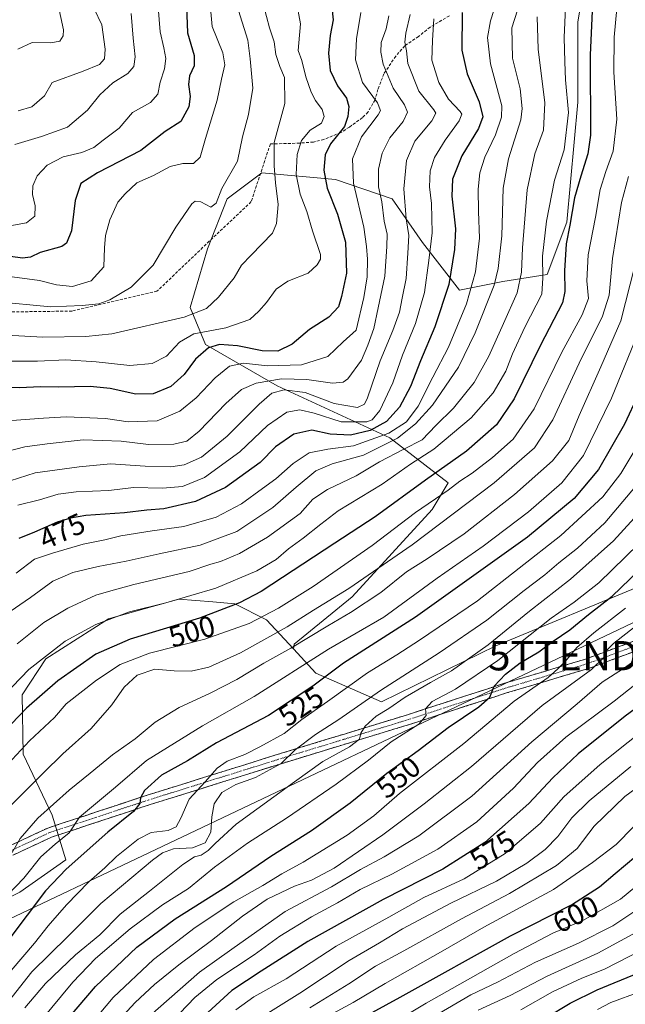
# Model space of a CAD drawing. Units: metres. Extents: x 583121 to 586543, y 4765952 to 4768307.
# Drawn here: x 583872 to 584078, y 4766231 to 4766567 of the extents above; entities that cross this region are included whole.
import ezdxf
from ezdxf.enums import TextEntityAlignment as Align

# ---------------------------------------------------------------- set-up
doc = ezdxf.new("R2010")
doc.units = ezdxf.units.M
doc.header["$MEASUREMENT"] = 0
doc.linetypes.add('TRAZO_Y_PUNTO', pattern=[1, 0.5, -0.25, 0, -0.25])
doc.linetypes.add('TRAZOSX2', pattern=[1.5, 1, -0.5])
doc.layers.get('0').update_dxf_attribs({"lineweight": 5})
for name, color, linetype, lineweight in [('Arbolado forestal CxS', 92, 'Continuous', 0), ('Camino', 19, 'TRAZOSX2', 0), ('Camino Cxs', 19, 'Continuous', 0), ('Camino eje', 19, 'TRAZO_Y_PUNTO', 0), ('Curva de nivel maestra', 36, 'Continuous', 30), ('Curva de nivel normal', 36, 'Continuous', 0), ('Rótulo de curva de nivel directora', 19, 'Continuous', 0), ('Senda', 19, 'TRAZOSX2', 0), ('Tendido', 6, 'Continuous', 0), ('Torre de tendido puntual', 7, 'Continuous', 0)]:
    doc.layers.add(name, color=color, linetype=linetype, lineweight=lineweight)
doc.styles.add('Arial', font='txt', dxfattribs={"height": 0.2})

# ---------------------------------------------------------------- blocks, each defined once
blk = doc.blocks.new('*U151')
at = {"layer": 'Arbolado forestal CxS', "color": 92, "linetype": 'Continuous', "lineweight": 0}
blk.add_polyline3d([(583750.3387, 4766197.8959, 481.5791), (583794.2049, 4766232.2785, 495.8484), (583833.9241, 4766248.8113, 512.1366), (583848.3841, 4766257.3059, 517.0811), (583871.6753, 4766269.1223, 523.6397), (583887.3623, 4766280.1777, 526.3164), (583882.6675, 4766295.3403, 518.5175), (583872.8005, 4766316.1347, 507.989), (583872.4641, 4766336.4505, 500.1332), (583880.5143, 4766348.6489, 498.1975), (583901.8703, 4766362.3383, 497.2671), (583916.9603, 4766366.5785, 497.6043), (583919.4677, 4766367.2833, 497.6363), (583925.8813, 4766369.0857, 497.7315), (583937.5131, 4766368.1161, 500.3987), (583944.9519, 4766367.4961, 502.5761), (583955.8351, 4766361.9611, 509.2524), (583964.9875, 4766352.0831, 519.0914), (583972.6409, 4766343.8229, 526.053), (583995.0217, 4766334.0317, 541.0592), (584034.0637, 4766353.0943, 545.0793), (584085.1317, 4766374.2603, 557.3581)], dxfattribs=at)
blk = doc.blocks.new('*U164')
at = {"layer": 'Curva de nivel normal', "color": 36, "linetype": 'Continuous', "lineweight": 0}
blk.add_polyline3d([(584085.36, 4766350.91, 565), (584077.64, 4766345.42, 565), (584070.29, 4766340.74, 565), (584061.78, 4766333.35, 565), (584046.28, 4766320.43, 565), (584025.82, 4766301.83, 565), (584007.79, 4766288.37, 565), (583995.98, 4766281.16, 565), (583987.88, 4766276.81, 565), (583977.94, 4766270.94, 565), (583962.23, 4766262.48, 565), (583943.94, 4766249.72, 565), (583932.94, 4766241.87, 565), (583916.05, 4766226.91, 565)], dxfattribs=at)
blk = doc.blocks.new('*U168')
at = {"layer": 'Curva de nivel normal', "color": 36, "linetype": 'Continuous', "lineweight": 0}
blk.add_polyline3d([(583913.39, 4766214.46, 570), (583931.32, 4766233.17, 570), (583938.92, 4766239.33, 570), (583951.6, 4766247.76, 570), (583960.38, 4766254.05, 570), (583971.2, 4766260.68, 570), (583979.99, 4766265.44, 570), (583987.76, 4766270.03, 570), (583998.61, 4766275.3, 570), (584014.28, 4766283.76, 570), (584027.61, 4766293.13, 570), (584040.07, 4766304.53, 570), (584048.31, 4766313.31, 570), (584057.9, 4766321.97, 570), (584074.36, 4766334.26, 570), (584092.4, 4766348.47, 570)], dxfattribs=at)
blk = doc.blocks.new('*U176')
at = {"layer": 'Curva de nivel normal', "color": 36, "linetype": 'Continuous', "lineweight": 0}
blk.add_polyline3d([(584082.86, 4766387.98, 545), (584069.24, 4766374.64, 545), (584060.73, 4766367.98, 545), (584052.96, 4766362.52, 545), (584034.75, 4766348.16, 545), (584020.28, 4766338.4, 545), (584012.34, 4766334.15, 545), (584010.08, 4766331.67, 545), (584010.23, 4766329.38, 545), (584007.8, 4766326.45, 545), (583998.36, 4766320.39, 545), (583990.61, 4766314.12, 545), (583979.6, 4766305.98, 545), (583962.6, 4766294.31, 545), (583949.31, 4766285.84, 545), (583938.08, 4766277.68, 545), (583929.21, 4766270.41, 545), (583920.31, 4766264.74, 545), (583909.28, 4766256.63, 545), (583897.51, 4766246.47, 545), (583889.72, 4766238.4, 545), (583878.68, 4766225.08, 545)], dxfattribs=at)
blk = doc.blocks.new('*U184')
at = {"layer": 'Curva de nivel normal', "color": 36, "linetype": 'Continuous', "lineweight": 0}
blk.add_polyline3d([(584041.48, 4766569.98, 485), (584039.51, 4766563.92, 485), (584039.68, 4766553.58, 485), (584042.38, 4766543.14, 485), (584043.06, 4766536.46, 485), (584042.53, 4766532.58, 485), (584038.4, 4766519.26, 485), (584036.57, 4766509.22, 485), (584036.08, 4766492.94, 485), (584034.86, 4766481.79, 485), (584033.46, 4766476.17, 485), (584026.95, 4766459.93, 485), (584021.28, 4766448.24, 485), (584012.47, 4766435.28, 485), (584006.67, 4766428.88, 485), (584000.49, 4766423.95, 485), (583988.93, 4766418.13, 485), (583978.2, 4766415.2, 485), (583972.66, 4766412.79, 485), (583965.91, 4766407.28, 485), (583958.01, 4766400.35, 485), (583945.69, 4766392.18, 485), (583933.14, 4766387.49, 485), (583919.21, 4766384.5, 485), (583907.95, 4766381.99, 485), (583898.38, 4766380.23, 485), (583889.78, 4766378.14, 485), (583882.94, 4766375.15, 485), (583875.26, 4766369.63, 485), (583866.59, 4766363.6, 485)], dxfattribs=at)
blk = doc.blocks.new('*U185')
at = {"layer": 'Curva de nivel normal', "color": 36, "linetype": 'Continuous', "lineweight": 0}
blk.add_polyline3d([(584004.82, 4766568.51, 465), (584003.29, 4766562.16, 465), (584003.04, 4766559.06, 465), (584003.62, 4766556.08, 465), (584004.02, 4766551.74, 465), (584007.72, 4766542.29, 465), (584012.9, 4766535.98, 465), (584013.53, 4766534.81, 465), (584012.25, 4766532.2, 465), (584006.36, 4766525.22, 465), (584003.58, 4766518.69, 465), (584002.61, 4766509.07, 465), (584003.5, 4766498.82, 465), (584004.38, 4766493.12, 465), (584003.97, 4766487.1, 465), (584003.5, 4766478.44, 465), (584002.14, 4766471.74, 465), (584001.16, 4766466.99, 465), (583998.93, 4766460.65, 465), (583994.58, 4766450.32, 465), (583990.21, 4766437.77, 465), (583989.22, 4766435.62, 465), (583986.8, 4766434.39, 465), (583978.9, 4766435.74, 465), (583969.01, 4766439.57, 465), (583961.78, 4766440.44, 465), (583957.59, 4766439.28, 465), (583953.3, 4766435.56, 465), (583942.38, 4766424.61, 465), (583933.63, 4766417.46, 465), (583927.74, 4766414.85, 465), (583923.15, 4766414.21, 465), (583914.47, 4766414.44, 465), (583902.54, 4766415.18, 465), (583891.93, 4766414.14, 465), (583876.92, 4766412.14, 465), (583862.56, 4766407.57, 465)], dxfattribs=at)
blk = doc.blocks.new('*U188')
at = {"layer": 'Curva de nivel normal', "color": 36, "linetype": 'Continuous', "lineweight": 0}
blk.add_polyline3d([(584088.77, 4766327.9, 580), (584069.65, 4766312.64, 580), (584057.25, 4766301.63, 580), (584049.3, 4766292.7, 580), (584037.18, 4766282.25, 580), (584023.24, 4766273.7, 580), (584009.5, 4766267.29, 580), (583997.5, 4766260.56, 580), (583979.6, 4766250.72, 580), (583962.49, 4766239.58, 580), (583951.48, 4766233.46, 580), (583945.3, 4766228.97, 580)], dxfattribs=at)
blk = doc.blocks.new('*U192')
at = {"layer": 'Curva de nivel normal', "color": 36, "linetype": 'Continuous', "lineweight": 0}
blk.add_polyline3d([(584085.39, 4766426.52, 530), (584076.64, 4766411.92, 530), (584070.55, 4766403.98, 530), (584056.26, 4766390.75, 530), (584027.74, 4766368.46, 530), (584007.95, 4766355.09, 530), (584000.28, 4766350.07, 530), (583990.28, 4766343.98, 530), (583976.6, 4766334.1, 530), (583967.89, 4766328.04, 530), (583961.89, 4766323.24, 530), (583953.51, 4766318.73, 530), (583948.47, 4766316.05, 530), (583942.44, 4766313.74, 530), (583938.98, 4766311.42, 530), (583934.85, 4766306.76, 530), (583929.46, 4766300.88, 530), (583926.61, 4766294.3, 530), (583925, 4766291.42, 530), (583922.28, 4766290.15, 530), (583916.46, 4766289.43, 530), (583911.98, 4766287.15, 530), (583904.6, 4766281.25, 530), (583900.67, 4766277.46, 530), (583895.22, 4766272.58, 530), (583887.6, 4766264.79, 530), (583881.32, 4766257.6, 530), (583876.67, 4766251.67, 530), (583868.72, 4766242.39, 530)], dxfattribs=at)
blk = doc.blocks.new('*U195')
at = {"layer": 'Curva de nivel normal', "color": 36, "linetype": 'Continuous', "lineweight": 0}
blk.add_polyline3d([(584086, 4766401.9, 540), (584074.22, 4766388.96, 540), (584059.57, 4766375.89, 540), (584045.57, 4766364.92, 540), (584031.39, 4766353.48, 540), (584018.96, 4766344.6, 540), (584011.74, 4766340.64, 540), (584003.11, 4766335.67, 540), (583997.52, 4766331.78, 540), (583993.25, 4766329.17, 540), (583989.49, 4766325.68, 540), (583988.04, 4766323.3, 540), (583987.5, 4766321.3, 540), (583984.14, 4766318.63, 540), (583975, 4766313.63, 540), (583965.34, 4766306.69, 540), (583945.42, 4766292.29, 540), (583938.31, 4766285.72, 540), (583935.92, 4766283.33, 540), (583933.5, 4766281.75, 540), (583931.27, 4766281.16, 540), (583927.26, 4766278.54, 540), (583915.94, 4766269.49, 540), (583905.94, 4766261.6, 540), (583898.94, 4766254.6, 540), (583890.64, 4766247.79, 540), (583880.4, 4766237.98, 540), (583873.4, 4766229.68, 540)], dxfattribs=at)
blk = doc.blocks.new('*U201')
at = {"layer": 'Curva de nivel normal', "color": 36, "linetype": 'Continuous', "lineweight": 0}
blk.add_polyline3d([(583997.54, 4766568.06, 460), (583996.66, 4766563.6, 460), (583994.92, 4766558.98, 460), (583994.78, 4766555.63, 460), (583995.66, 4766551.51, 460), (583999.04, 4766543.4, 460), (584002.9, 4766537.69, 460), (584003.95, 4766535.21, 460), (584002.44, 4766532, 460), (583997.91, 4766526.38, 460), (583995.22, 4766521.2, 460), (583994.02, 4766515.67, 460), (583994.07, 4766509.74, 460), (583995.12, 4766504.63, 460), (583996, 4766497.98, 460), (583997.02, 4766493.58, 460), (583996.91, 4766489.36, 460), (583996.2, 4766479.27, 460), (583993.88, 4766468.42, 460), (583992.45, 4766461.34, 460), (583990.36, 4766455.65, 460), (583988.23, 4766450.58, 460), (583983.56, 4766444.18, 460), (583981.99, 4766443.08, 460), (583978.27, 4766442.71, 460), (583969.6, 4766443.96, 460), (583960.94, 4766444.22, 460), (583952.27, 4766442.68, 460), (583947.28, 4766440.58, 460), (583941.98, 4766435.76, 460), (583932.87, 4766426.31, 460), (583928.64, 4766422.95, 460), (583924.2, 4766421.96, 460), (583915.6, 4766421.82, 460), (583906.27, 4766422.98, 460), (583893.27, 4766423.37, 460), (583880.94, 4766421.98, 460), (583873.39, 4766421.05, 460), (583860.94, 4766417.88, 460)], dxfattribs=at)
blk = doc.blocks.new('*U202')
at = {"layer": 'Curva de nivel normal', "color": 36, "linetype": 'Continuous', "lineweight": 0}
blk.add_polyline3d([(584097.16, 4766315.76, 590), (584078.06, 4766301.72, 590), (584067.62, 4766291.63, 590), (584061.79, 4766284.01, 590), (584054.75, 4766278.2, 590), (584038.73, 4766268.63, 590), (584022.36, 4766260.04, 590), (584002.64, 4766249.15, 590), (583993, 4766243.91, 590), (583983.94, 4766237.87, 590), (583970.6, 4766229.68, 590)], dxfattribs=at)
blk = doc.blocks.new('*U205')
at = {"layer": 'Curva de nivel normal', "color": 36, "linetype": 'Continuous', "lineweight": 0}
blk.add_polyline3d([(584083.61, 4766462.42, 520), (584073.48, 4766437.62, 520), (584063.98, 4766418.07, 520), (584056.54, 4766408.69, 520), (584045.22, 4766398.86, 520), (584029.7, 4766387.18, 520), (584014.07, 4766376.23, 520), (583995.89, 4766362.94, 520), (583976.94, 4766352, 520), (583951.6, 4766335.89, 520), (583933.94, 4766325.87, 520), (583914.89, 4766314.02, 520), (583904.34, 4766304.92, 520), (583891.99, 4766294.64, 520), (583888.5, 4766289.33, 520), (583883.66, 4766285.54, 520), (583878.87, 4766281.21, 520), (583873.01, 4766273.93, 520), (583867.53, 4766268.24, 520), (583863.49, 4766263.33, 520), (583859.88, 4766257.6, 520), (583852.61, 4766244.63, 520), (583842.52, 4766229.3, 520)], dxfattribs=at)
blk = doc.blocks.new('*U206')
at = {"layer": 'Curva de nivel normal', "color": 36, "linetype": 'Continuous', "lineweight": 0}
blk.add_polyline3d([(584081.46, 4766482.79, 515), (584076.7, 4766464.02, 515), (584069.87, 4766448.34, 515), (584062.5, 4766431.68, 515), (584058.9, 4766423.21, 515), (584053.37, 4766416.27, 515), (584040.38, 4766404.76, 515), (584023.26, 4766391.38, 515), (584010.6, 4766382.86, 515), (584003.57, 4766378.42, 515), (583994.77, 4766371.37, 515), (583984.49, 4766364.46, 515), (583976.69, 4766360.01, 515), (583964.12, 4766352.37, 515), (583954.85, 4766347.24, 515), (583945.63, 4766341.7, 515), (583936.61, 4766337, 515), (583926, 4766332.13, 515), (583917.85, 4766327.08, 515), (583911, 4766321.38, 515), (583903.27, 4766315.93, 515), (583895.7, 4766309.72, 515), (583888.54, 4766303.95, 515), (583877.82, 4766294.3, 515), (583871.76, 4766287.46, 515), (583869.05, 4766282.59, 515)], dxfattribs=at)
blk = doc.blocks.new('*U208')
at = {"layer": 'Curva de nivel normal', "color": 36, "linetype": 'Continuous', "lineweight": 0}
blk.add_polyline3d([(584081.6, 4766359.78, 560), (584074.2, 4766353.98, 560), (584071.55, 4766351.3, 560), (584070.9, 4766349.12, 560), (584066.64, 4766345.03, 560), (584049.81, 4766332.82, 560), (584025.79, 4766311.96, 560), (584009.57, 4766299.25, 560), (583995.48, 4766288.62, 560), (583978.85, 4766277.26, 560), (583971.12, 4766273.16, 560), (583965.36, 4766271.17, 560), (583956.02, 4766266.77, 560), (583947.6, 4766260.91, 560), (583937.02, 4766252.57, 560), (583925.94, 4766244.38, 560), (583917.6, 4766237.62, 560), (583911, 4766231.47, 560), (583904.17, 4766224.1, 560)], dxfattribs=at)
blk = doc.blocks.new('*U210')
at = {"layer": 'Curva de nivel normal', "color": 36, "linetype": 'Continuous', "lineweight": 0}
blk.add_polyline3d([(583870.78, 4766353.78, 490), (583879.88, 4766361.06, 490), (583888.04, 4766365.98, 490), (583897.6, 4766370.47, 490), (583901.94, 4766371.65, 490), (583910.56, 4766374.02, 490), (583929.43, 4766378.51, 490), (583936.87, 4766380.96, 490), (583940.17, 4766381.89, 490), (583946.64, 4766384.68, 490), (583956.1, 4766390.15, 490), (583967.24, 4766398.32, 490), (583971.6, 4766403.15, 490), (583976.6, 4766406.46, 490), (583986.37, 4766411.15, 490), (583994.33, 4766415.91, 490), (584002.71, 4766420.24, 490), (584008.95, 4766423.41, 490), (584013.61, 4766428.33, 490), (584019.61, 4766434.23, 490), (584026.67, 4766443, 490), (584031.7, 4766451.99, 490), (584036.64, 4766463.13, 490), (584041.36, 4766473.53, 490), (584042.84, 4766480.63, 490), (584043.12, 4766488.94, 490), (584044.7, 4766508.65, 490), (584047.39, 4766520.99, 490), (584050.28, 4766528.99, 490), (584050.79, 4766538.32, 490), (584048.49, 4766556.66, 490), (584048.17, 4766567.66, 490)], dxfattribs=at)
blk = doc.blocks.new('*U214')
at = {"layer": 'Curva de nivel normal', "color": 36, "linetype": 'Continuous', "lineweight": 0}
blk.add_polyline3d([(584075.3, 4766570.51, 505), (584074.47, 4766560.77, 505), (584074.33, 4766548.76, 505), (584075.38, 4766532.76, 505), (584074.12, 4766521.9, 505), (584071.52, 4766514.97, 505), (584069.69, 4766508.74, 505), (584068, 4766499.37, 505), (584065.51, 4766486.5, 505), (584065.12, 4766477.65, 505), (584065.62, 4766471.65, 505), (584063.52, 4766465.99, 505), (584056.61, 4766453.32, 505), (584047.12, 4766433.98, 505), (584039.97, 4766423.64, 505), (584032.94, 4766417.32, 505), (584025.96, 4766412.03, 505), (584021.8, 4766409.29, 505), (584017.75, 4766406.26, 505), (584006.66, 4766398.64, 505), (583991.84, 4766387.4, 505), (583971.68, 4766373.41, 505), (583959.88, 4766366, 505), (583949.84, 4766360.77, 505), (583934.78, 4766355.4, 505), (583915.91, 4766350.6, 505), (583905.94, 4766346.81, 505), (583897.77, 4766341.48, 505), (583887.48, 4766333.32, 505), (583883.44, 4766328.71, 505), (583874.96, 4766320.7, 505), (583864.54, 4766309.56, 505)], dxfattribs=at)
blk = doc.blocks.new('*U216')
at = {"layer": 'Curva de nivel normal', "color": 36, "linetype": 'Continuous', "lineweight": 0}
blk.add_polyline3d([(584080.05, 4766311.92, 585), (584065.83, 4766300.22, 585), (584059.99, 4766294.45, 585), (584055.2, 4766288.07, 585), (584050.88, 4766283.72, 585), (584044.61, 4766279.02, 585), (584034.28, 4766272.85, 585), (584018.66, 4766265.38, 585), (584002.15, 4766256.56, 585), (583994.41, 4766251.85, 585), (583984.06, 4766245.77, 585), (583967.17, 4766234.67, 585), (583951.72, 4766224.94, 585)], dxfattribs=at)
blk = doc.blocks.new('*U218')
at = {"layer": 'Curva de nivel normal', "color": 36, "linetype": 'Continuous', "lineweight": 0}
blk.add_polyline3d([(584081.68, 4766407.5, 535), (584071.28, 4766395.1, 535), (584061.95, 4766386.47, 535), (584055.57, 4766381.41, 535), (584050.73, 4766377.32, 535), (584043.73, 4766372.05, 535), (584031, 4766361.94, 535), (584014.68, 4766350.74, 535), (583994.71, 4766337.95, 535), (583980.52, 4766327.96, 535), (583972.49, 4766322.88, 535), (583965.64, 4766317.63, 535), (583960.8, 4766313, 535), (583952.09, 4766308.21, 535), (583945.4, 4766305.78, 535), (583940.54, 4766303.08, 535), (583937.98, 4766299.26, 535), (583937.14, 4766294.79, 535), (583936.79, 4766289.63, 535), (583934.91, 4766285.91, 535), (583930.6, 4766284.22, 535), (583924.13, 4766283.84, 535), (583920.37, 4766282.55, 535), (583916.92, 4766280.07, 535), (583899.26, 4766265.24, 535), (583887.99, 4766254.04, 535), (583875.71, 4766241.9, 535), (583867.84, 4766231.8, 535)], dxfattribs=at)
blk = doc.blocks.new('*U219')
at = {"layer": 'Curva de nivel normal', "color": 36, "linetype": 'Continuous', "lineweight": 0}
blk.add_polyline3d([(583964.48, 4766581.36, 445), (583967.35, 4766565.31, 445), (583966.81, 4766558.87, 445), (583966.56, 4766556.17, 445), (583967.83, 4766552.78, 445), (583969.23, 4766547.18, 445), (583971.06, 4766541.96, 445), (583972.57, 4766539.1, 445), (583974.82, 4766536.13, 445), (583975.52, 4766533.65, 445), (583974.59, 4766531.38, 445), (583970.71, 4766529.04, 445), (583967.78, 4766525.53, 445), (583966.23, 4766520.78, 445), (583965.98, 4766513.9, 445), (583967.28, 4766507.22, 445), (583969.62, 4766501.28, 445), (583971.51, 4766494.65, 445), (583974.23, 4766486.65, 445), (583974.24, 4766485.04, 445), (583973.12, 4766483.14, 445), (583970.01, 4766480.27, 445), (583963.08, 4766477.48, 445), (583959.12, 4766474.76, 445), (583955.83, 4766470.26, 445), (583953.22, 4766467.25, 445), (583950.16, 4766464.46, 445), (583941.97, 4766461.58, 445), (583931.06, 4766459.55, 445), (583926.11, 4766456.71, 445), (583921.64, 4766451.97, 445), (583916.79, 4766449.4, 445), (583909.18, 4766448.7, 445), (583897.75, 4766450.03, 445), (583887.37, 4766450.7, 445), (583877.67, 4766450.22, 445), (583865.36, 4766450.29, 445)], dxfattribs=at)
blk = doc.blocks.new('*U220')
at = {"layer": 'Curva de nivel normal', "color": 36, "linetype": 'Continuous', "lineweight": 0}
blk.add_polyline3d([(584078.32, 4766365.97, 555), (584067.51, 4766357.53, 555), (584061.63, 4766352.53, 555), (584057.81, 4766347.86, 555), (584055.16, 4766345.31, 555), (584051.95, 4766342.31, 555), (584040.32, 4766334.23, 555), (584023.17, 4766319.8, 555), (584001.22, 4766302.78, 555), (583992.39, 4766295.14, 555), (583983.3, 4766288.53, 555), (583968.26, 4766279.39, 555), (583961.02, 4766275.36, 555), (583954.6, 4766271.38, 555), (583944.64, 4766265.78, 555), (583931.42, 4766257.04, 555), (583917.31, 4766246.14, 555), (583903.52, 4766233.16, 555), (583887.87, 4766214.62, 555)], dxfattribs=at)
blk = doc.blocks.new('*U221')
at = {"layer": 'Curva de nivel normal', "color": 36, "linetype": 'Continuous', "lineweight": 0}
blk.add_polyline3d([(584034.46, 4766573.51, 480), (584032.22, 4766566.27, 480), (584031.21, 4766560.62, 480), (584032.24, 4766551.71, 480), (584036.04, 4766537.3, 480), (584036.02, 4766533.42, 480), (584033.97, 4766527.4, 480), (584030.27, 4766519.86, 480), (584028.62, 4766514.48, 480), (584028.02, 4766508.86, 480), (584028.12, 4766501.26, 480), (584028.48, 4766492.18, 480), (584027.14, 4766480.71, 480), (584024.01, 4766469.77, 480), (584017.86, 4766454.99, 480), (584012.51, 4766444.72, 480), (584007.56, 4766434.92, 480), (584003.55, 4766429.5, 480), (583997.53, 4766425.67, 480), (583985.54, 4766421.36, 480), (583976.68, 4766420.24, 480), (583970.41, 4766418.92, 480), (583964.94, 4766415.33, 480), (583959, 4766410.11, 480), (583954.46, 4766406.81, 480), (583947.3, 4766401.6, 480), (583938.61, 4766396.99, 480), (583927.6, 4766393.8, 480), (583916.81, 4766392.36, 480), (583906.08, 4766390.67, 480), (583900.6, 4766389.31, 480), (583893.28, 4766387.8, 480), (583882.77, 4766384.78, 480), (583876.71, 4766382.65, 480), (583870.37, 4766377.89, 480)], dxfattribs=at)
blk = doc.blocks.new('*U223')
at = {"layer": 'Curva de nivel normal', "color": 36, "linetype": 'Continuous', "lineweight": 0}
blk.add_polyline3d([(583988.02, 4766569.22, 455), (583986.53, 4766560.22, 455), (583986.2, 4766553, 455), (583988.57, 4766545.33, 455), (583993.7, 4766538.33, 455), (583994.67, 4766535.7, 455), (583993.88, 4766534.21, 455), (583988.2, 4766526.8, 455), (583985.16, 4766519.22, 455), (583985.46, 4766510.91, 455), (583989, 4766495.99, 455), (583989.9, 4766489.32, 455), (583990.3, 4766484.99, 455), (583990.12, 4766478.99, 455), (583988.99, 4766471.99, 455), (583986.4, 4766460.84, 455), (583981.94, 4766456.78, 455), (583976.7, 4766451.85, 455), (583967.75, 4766448.94, 455), (583956.13, 4766448.66, 455), (583947.94, 4766449.52, 455), (583943.18, 4766448.52, 455), (583938.24, 4766444.53, 455), (583931.76, 4766437.75, 455), (583926.24, 4766433.23, 455), (583918.51, 4766429.87, 455), (583908.58, 4766429.53, 455), (583900.93, 4766430.73, 455), (583887.5, 4766431.28, 455), (583879.71, 4766430.8, 455), (583868.95, 4766430, 455)], dxfattribs=at)
blk = doc.blocks.new('*U230')
at = {"layer": 'Curva de nivel maestra', "color": 36, "linetype": 'Continuous', "lineweight": 30}
blk.add_polyline3d([(583884.96, 4766222.29, 550), (583897.47, 4766236.96, 550), (583911.6, 4766250.3, 550), (583924.65, 4766259.97, 550), (583942.19, 4766271.05, 550), (583957.26, 4766281.41, 550), (583971.13, 4766290.2, 550), (583984.37, 4766299.61, 550), (583996.87, 4766309.71, 550), (584007.54, 4766317.49, 550), (584017.78, 4766325.3, 550), (584028.26, 4766332.31, 550), (584031.98, 4766335.64, 550), (584033.52, 4766339.36, 550), (584037.32, 4766343.51, 550), (584042.37, 4766347.33, 550), (584048.72, 4766351.09, 550), (584053.61, 4766354.69, 550), (584059.28, 4766358.56, 550), (584065.61, 4766363.79, 550), (584073.74, 4766370.13, 550), (584085.82, 4766381.66, 550)], dxfattribs=at)
blk = doc.blocks.new('*U233')
at = {"layer": 'Curva de nivel maestra', "color": 36, "linetype": 'Continuous', "lineweight": 30}
blk.add_polyline3d([(583978.1, 4766570.82, 450), (583978.56, 4766566.62, 450), (583977.52, 4766561.34, 450), (583976.94, 4766555.34, 450), (583977.58, 4766549.39, 450), (583980.06, 4766544.12, 450), (583983.06, 4766539.96, 450), (583983.93, 4766537.05, 450), (583983.52, 4766533.68, 450), (583982.47, 4766530.32, 450), (583977.68, 4766524.32, 450), (583975.85, 4766520.65, 450), (583975.37, 4766515.41, 450), (583976.45, 4766509.19, 450), (583980.01, 4766500.41, 450), (583982.74, 4766490.88, 450), (583983.1, 4766480.21, 450), (583981.43, 4766472.32, 450), (583980.42, 4766468.75, 450), (583977.08, 4766465.26, 450), (583970.47, 4766460.99, 450), (583964.58, 4766455.99, 450), (583959.62, 4766453.66, 450), (583954.31, 4766453.78, 450), (583945.94, 4766455.52, 450), (583939.78, 4766455.94, 450), (583935.99, 4766454.76, 450), (583931.54, 4766450.88, 450), (583927.68, 4766445.63, 450), (583923.22, 4766441.55, 450), (583917.14, 4766439.11, 450), (583911.28, 4766438.99, 450), (583902.51, 4766440.96, 450), (583895.62, 4766441.57, 450), (583884.94, 4766441.31, 450), (583878.6, 4766441.45, 450), (583871.61, 4766441.13, 450), (583865.88, 4766441.21, 450)], dxfattribs=at)
blk = doc.blocks.new('*U234')
at = {"layer": 'Curva de nivel maestra', "color": 36, "linetype": 'Continuous', "lineweight": 30}
blk.add_polyline3d([(584067.05, 4766572.21, 500), (584066.24, 4766554.62, 500), (584066.31, 4766527.35, 500), (584065.46, 4766520.99, 500), (584063.02, 4766513.39, 500), (584060.92, 4766505.96, 500), (584059.32, 4766496.6, 500), (584058, 4766490.28, 500), (584057.47, 4766481.07, 500), (584057.59, 4766474, 500), (584056.83, 4766470.18, 500), (584049.26, 4766455.74, 500), (584040.33, 4766437.41, 500), (584034.25, 4766428.5, 500), (584024.03, 4766419.56, 500), (584010.02, 4766409.64, 500), (583992.84, 4766397.18, 500), (583979.17, 4766388.11, 500), (583953.94, 4766371.7, 500), (583946.64, 4766367.78, 500), (583932.94, 4766362.53, 500), (583909.27, 4766355.36, 500), (583897.6, 4766350.26, 500), (583884.6, 4766341.17, 500), (583873.98, 4766331.84, 500), (583860.86, 4766318.36, 500)], dxfattribs=at)
blk = doc.blocks.new('*U237')
at = {"layer": 'Curva de nivel maestra', "color": 36, "linetype": 'Continuous', "lineweight": 30}
blk.add_polyline3d([(584082.64, 4766438.74, 525), (584077.95, 4766428.78, 525), (584069.06, 4766413.32, 525), (584060.81, 4766403.42, 525), (584044.8, 4766390.2, 525), (584006.69, 4766362.94, 525), (583982.12, 4766347.18, 525), (583971.6, 4766339.38, 525), (583956.47, 4766329.4, 525), (583938.73, 4766320.02, 525), (583928.8, 4766313.91, 525), (583919.94, 4766308.98, 525), (583914.17, 4766303.82, 525), (583912.79, 4766301.26, 525), (583912.6, 4766299.3, 525), (583910.38, 4766296.63, 525), (583901.64, 4766289.63, 525), (583887.46, 4766276.97, 525), (583880.41, 4766269.58, 525), (583867.92, 4766252.91, 525), (583854.75, 4766232.96, 525), (583844.06, 4766218.96, 525)], dxfattribs=at)
blk = doc.blocks.new('*U240')
at = {"layer": 'Curva de nivel maestra', "color": 36, "linetype": 'Continuous', "lineweight": 30}
blk.add_polyline3d([(584022.54, 4766569.16, 475), (584022.5, 4766556.36, 475), (584024.21, 4766548.28, 475), (584028.31, 4766538.69, 475), (584029.56, 4766533.63, 475), (584028.1, 4766529.62, 475), (584022.49, 4766520.25, 475), (584019.24, 4766512.28, 475), (584018.98, 4766506.51, 475), (584020.31, 4766495.32, 475), (584019.92, 4766488.37, 475), (584018, 4766476.37, 475), (584013.21, 4766461.92, 475), (584008.32, 4766450.38, 475), (584004.97, 4766441.57, 475), (584001.22, 4766434.56, 475), (583996.78, 4766429.63, 475), (583991.12, 4766426.57, 475), (583984.48, 4766424.97, 475), (583977.49, 4766425.31, 475), (583971.27, 4766426.74, 475), (583965.13, 4766425.38, 475), (583958.84, 4766421.07, 475), (583953.66, 4766415.66, 475), (583941.84, 4766407.09, 475), (583931.63, 4766402.39, 475), (583920.82, 4766399.92, 475), (583914.97, 4766399.42, 475), (583907.32, 4766398.52, 475), (583894.16, 4766397.6, 475), (583888.99, 4766396.67, 475), (583884.38, 4766395.37, 475), (583876.7, 4766391.86, 475), (583871.37, 4766389.7, 475)], dxfattribs=at)
blk = doc.blocks.new('*U244')
at = {"layer": 'Curva de nivel maestra', "color": 36, "linetype": 'Continuous', "lineweight": 30}
blk.add_polyline3d([(584096.42, 4766342.61, 575), (584078.18, 4766329.09, 575), (584062.19, 4766316.3, 575), (584053.51, 4766308.06, 575), (584045.28, 4766299.37, 575), (584030.3, 4766286, 575), (584016.01, 4766276.97, 575), (583995.63, 4766266.64, 575), (583969.94, 4766252.34, 575), (583953.94, 4766242.12, 575), (583943.96, 4766235.62, 575), (583926.2, 4766219.29, 575)], dxfattribs=at)
blk = doc.blocks.new('5TTEND')
blk.add_text('5TTEND', height=10).set_placement((0, 0), align=Align.MIDDLE_CENTER)

msp = doc.modelspace()

# ---------------------------------------------------------------- linework, layer by layer
at = {"layer": 'Arbolado forestal CxS', "color": 92, "linetype": 'Continuous', "lineweight": 0}
for points in [[(583964.99, 4766352.08, 519.09), (583972.64, 4766343.82, 526.05), (583995.02, 4766334.03, 541.06), (584034.06, 4766353.09, 545.08), (584085.13, 4766374.26, 557.36), (584125.4, 4766395.88, 567.79), (584153.65, 4766414.77, 579.23), (584171.76, 4766432.85, 586.71), (584190.97, 4766461.11, 596.05), (584226.68, 4766528.38, 626.34), (584229.57, 4766545.57, 625.32), (584228.87, 4766587.47, 599.92), (584226.54, 4766613.47, 589.48), (584229.47, 4766628.13, 587.79), (584247.47, 4766652.56, 596.2), (584273.21, 4766670.13, 610.71), (584297.65, 4766688.95, 628.24), (584318.2, 4766713.42, 641.95), (584324.09, 4766740.82, 630.25), (584319.16, 4766769.95, 612.01), (584309.59, 4766832.82, 597.28)], [(583964.99, 4766352.08, 519.09), (583972.64, 4766343.82, 526.05), (583995.02, 4766334.03, 541.06), (584034.06, 4766353.09, 545.08), (584085.13, 4766374.26, 557.36), (584125.4, 4766395.88, 567.79), (584153.65, 4766414.77, 579.23), (584171.76, 4766432.85, 586.71), (584190.97, 4766461.11, 596.05), (584226.68, 4766528.38, 626.34), (584229.57, 4766545.57, 625.32), (584228.87, 4766587.47, 599.92), (584226.54, 4766613.47, 589.48), (584229.47, 4766628.13, 587.79), (584247.47, 4766652.56, 596.2), (584273.21, 4766670.13, 610.71), (584297.65, 4766688.95, 628.24), (584318.2, 4766713.42, 641.95), (584324.09, 4766740.82, 630.25), (584319.16, 4766769.95, 612.01), (584309.59, 4766832.82, 597.28)], [(584054.89, 4766670.19, 493.81), (584065.72, 4766632.88, 500.75), (584066.96, 4766595.66, 502.85), (584062, 4766565.87, 499.17), (584062, 4766538.58, 498.55), (584058.27, 4766497.63, 501.2), (584051.59, 4766479.82, 497.28), (584036.42, 4766477.42, 488.22), (584021.61, 4766474.46, 479.7), (584009.01, 4766490.75, 470.04), (583998.65, 4766505.56, 463.6), (583979.39, 4766512.23, 452.89), (583954.21, 4766514.45, 438.85), (583942.36, 4766505.57, 436.26), (583935.69, 4766488.53, 437.58), (583929.77, 4766468.53, 441.29), (583934.95, 4766455.94, 451.82), (583959.39, 4766441.87, 466.99), (583997.9, 4766424.1, 488.59), (584017.82, 4766408.7, 506.78), (584012.36, 4766399.6, 509.52), (583985.06, 4766369.82, 515.25), (583965.21, 4766353.69, 518.14), (583964.99, 4766352.08, 519.09)], [(584054.89, 4766670.19, 493.81), (584065.72, 4766632.88, 500.75), (584066.96, 4766595.66, 502.85), (584062, 4766565.87, 499.17), (584062, 4766538.58, 498.55), (584058.27, 4766497.63, 501.2), (584051.59, 4766479.82, 497.28), (584036.42, 4766477.42, 488.22), (584021.61, 4766474.46, 479.7), (584009.01, 4766490.75, 470.04), (583998.65, 4766505.56, 463.6), (583979.39, 4766512.23, 452.89), (583954.21, 4766514.45, 438.85), (583942.36, 4766505.57, 436.26), (583935.69, 4766488.53, 437.58), (583929.77, 4766468.53, 441.29), (583934.95, 4766455.94, 451.82), (583959.39, 4766441.87, 466.99), (583997.9, 4766424.1, 488.59), (584017.82, 4766408.7, 506.78), (584012.36, 4766399.6, 509.52), (583985.06, 4766369.82, 515.25), (583965.21, 4766353.69, 518.14), (583964.99, 4766352.08, 519.09)], [(584066.96, 4766595.66, 502.85), (584062, 4766565.87, 499.17), (584062, 4766538.58, 498.55), (584058.27, 4766497.63, 501.2), (584051.59, 4766479.82, 497.28), (584036.42, 4766477.42, 488.22), (584021.61, 4766474.46, 479.7), (584009.01, 4766490.75, 470.04), (583998.65, 4766505.56, 463.6), (583979.39, 4766512.23, 452.89), (583954.21, 4766514.45, 438.85), (583942.36, 4766505.57, 436.26), (583935.69, 4766488.53, 437.58), (583929.77, 4766468.53, 441.29), (583934.95, 4766455.94, 451.82), (583959.39, 4766441.87, 466.99), (583997.9, 4766424.1, 488.59), (584017.82, 4766408.7, 506.78), (584012.36, 4766399.6, 509.52), (583985.06, 4766369.82, 515.25), (583965.21, 4766353.69, 518.14), (583964.99, 4766352.08, 519.09), (583955.84, 4766361.96, 509.25), (583944.95, 4766367.5, 502.58), (583937.51, 4766368.12, 500.4), (583925.88, 4766369.09, 497.73), (583919.47, 4766367.28, 497.64), (583916.96, 4766366.58, 497.6), (583901.87, 4766362.34, 497.27), (583880.51, 4766348.65, 498.2), (583872.46, 4766336.45, 500.13), (583872.8, 4766316.13, 507.99), (583882.67, 4766295.34, 518.52), (583887.36, 4766280.18, 526.32), (583871.68, 4766269.12, 523.64), (583848.38, 4766257.31, 517.08)], [(584085.13, 4766374.26, 557.36), (584034.06, 4766353.09, 545.08), (583995.02, 4766334.03, 541.06), (583995.02, 4766334.03, 541.06), (583972.64, 4766343.82, 526.05), (583964.99, 4766352.08, 519.09), (583965.21, 4766353.69, 518.14), (583985.06, 4766369.82, 515.25), (584012.36, 4766399.6, 509.52), (584017.82, 4766408.7, 506.78), (583997.9, 4766424.1, 488.59), (583959.39, 4766441.87, 466.99), (583934.95, 4766455.94, 451.82), (583929.77, 4766468.53, 441.29), (583935.69, 4766488.53, 437.58), (583942.36, 4766505.57, 436.26), (583954.21, 4766514.45, 438.85), (583979.39, 4766512.23, 452.89), (583998.65, 4766505.56, 463.6), (584009.01, 4766490.75, 470.04), (584021.61, 4766474.46, 479.7), (584036.42, 4766477.42, 488.22), (584051.59, 4766479.82, 497.28), (584058.27, 4766497.63, 501.2), (584062, 4766538.58, 498.55), (584062, 4766565.87, 499.17), (584066.96, 4766595.66, 502.85)], [(583964.99, 4766352.08, 519.09), (583955.84, 4766361.96, 509.25), (583944.95, 4766367.5, 502.58), (583937.51, 4766368.12, 500.4), (583925.88, 4766369.09, 497.73), (583919.47, 4766367.28, 497.64), (583916.96, 4766366.58, 497.6), (583901.87, 4766362.34, 497.27), (583880.51, 4766348.65, 498.2), (583872.46, 4766336.45, 500.13), (583872.8, 4766316.13, 507.99), (583882.67, 4766295.34, 518.52), (583887.36, 4766280.18, 526.32), (583871.68, 4766269.12, 523.64), (583848.38, 4766257.31, 517.08), (583833.92, 4766248.81, 512.14), (583794.2, 4766232.28, 495.85)], [(583964.99, 4766352.08, 519.09), (583955.84, 4766361.96, 509.25), (583944.95, 4766367.5, 502.58), (583937.51, 4766368.12, 500.4), (583925.88, 4766369.09, 497.73), (583919.47, 4766367.28, 497.64), (583916.96, 4766366.58, 497.6), (583901.87, 4766362.34, 497.27), (583880.51, 4766348.65, 498.2), (583872.46, 4766336.45, 500.13), (583872.8, 4766316.13, 507.99), (583882.67, 4766295.34, 518.52), (583887.36, 4766280.18, 526.32), (583871.68, 4766269.12, 523.64), (583848.38, 4766257.31, 517.08), (583833.92, 4766248.81, 512.14), (583794.2, 4766232.28, 495.85)]]:
    msp.add_polyline3d(points, dxfattribs=at)
at = {"layer": 'Camino', "color": 19, "linetype": 'TRAZOSX2', "lineweight": 0}
for points in [[(584121.24, 4766369.27), (584121.88, 4766367.72), (584090.14, 4766354.5), (584065.66, 4766345.4), (584037.71, 4766337.06), (584004.88, 4766326.42), (583960.42, 4766312.82), (583916.14, 4766298.99), (583882.43, 4766287.86), (583861.09, 4766277.88), (583846.17, 4766270.5), (583831.6, 4766262.18), (583812.31, 4766247.59), (583790.69, 4766225.1), (583769.32, 4766204.3), (583740.82, 4766182.16), (583705.18, 4766155.89), (583695.81, 4766149.07), (583695.11, 4766148.72)], [(583612.47, 4766112.52), (583627.19, 4766122.44), (583649.19, 4766135.08), (583661.55, 4766141.32), (583670.51, 4766144.44), (583677.63, 4766146.04), (583687.55, 4766148.75), (583694.07, 4766151.95), (583703.19, 4766158.59), (583738.79, 4766184.83), (583767.11, 4766206.83), (583788.31, 4766227.47), (583810.07, 4766250.11), (583829.75, 4766264.99), (583844.59, 4766273.47), (583859.63, 4766280.91), (583881.19, 4766290.99), (583915.11, 4766302.19), (583959.43, 4766316.03), (584003.87, 4766329.63), (584036.71, 4766340.26), (584064.59, 4766348.58), (584088.91, 4766357.62)]]:
    msp.add_lwpolyline(points, dxfattribs=at)
at = {"layer": 'Camino Cxs', "color": 19, "linetype": 'Continuous', "lineweight": 0}
for points in [[(583868.25, 4766284.94, 513.93), (583872.57, 4766286.96, 515.08), (583876.88, 4766288.97, 516.34), (583881.19, 4766290.99, 517.06), (583885.43, 4766292.39, 518.24), (583889.67, 4766293.79, 519.66), (583893.91, 4766295.19, 520.3), (583898.15, 4766296.59, 521.2), (583902.39, 4766297.99, 522.95), (583906.63, 4766299.39, 523.21), (583910.87, 4766300.79, 524.13), (583915.11, 4766302.19, 525.36), (583919.54, 4766303.57, 526.42), (583923.97, 4766304.96, 527.13), (583928.41, 4766306.34, 528.14), (583932.84, 4766307.73, 529.09), (583937.27, 4766309.11, 530.08), (583941.7, 4766310.49, 531.49), (583946.13, 4766311.88, 531.69), (583950.57, 4766313.26, 532.1), (583955, 4766314.65, 532.58), (583959.43, 4766316.03, 533.25), (583963.87, 4766317.39, 534.41), (583968.32, 4766318.75, 535.4), (583972.76, 4766320.11, 536.08), (583977.21, 4766321.47, 536.95), (583981.65, 4766322.83, 538.04), (583986.09, 4766324.19, 539.07), (583990.54, 4766325.55, 539.79), (583994.98, 4766326.91, 541.15), (583999.43, 4766328.27, 542.43), (584003.87, 4766329.63, 543.09), (584008.56, 4766331.15, 544.11), (584013.25, 4766332.67, 545.52), (584017.94, 4766334.19, 546.13), (584022.64, 4766335.7, 546.62), (584027.33, 4766337.22, 547.94), (584032.02, 4766338.74, 549.57), (584036.71, 4766340.26, 550.2), (584041.36, 4766341.65, 551.56), (584046, 4766343.03, 552.72), (584050.65, 4766344.42, 553.44), (584055.3, 4766345.81, 554.37), (584059.94, 4766347.19, 556.09), (584064.59, 4766348.58, 557.75), (584068.64, 4766350.09, 558.54), (584072.7, 4766351.59, 559.48), (584076.75, 4766353.1, 560.71), (584080.8, 4766354.61, 561.81)], [(584081.98, 4766351.47, 563.14), (584077.9, 4766349.95, 561.69), (584073.82, 4766348.43, 560.64), (584069.74, 4766346.92, 560.32), (584065.66, 4766345.4, 558.99), (584061, 4766344.01, 557.4), (584056.34, 4766342.62, 556.13), (584051.69, 4766341.23, 555.81), (584047.03, 4766339.84, 554.4), (584042.37, 4766338.45, 552.74), (584037.71, 4766337.06, 551.86), (584033.02, 4766335.54, 550.6), (584028.33, 4766334.02, 548.97), (584023.64, 4766332.5, 548.33), (584018.95, 4766330.98, 547.22), (584014.26, 4766329.46, 545.7), (584009.57, 4766327.94, 544.93), (584004.88, 4766326.42, 544.41), (584000.43, 4766325.06, 543.51), (583995.99, 4766323.7, 541.94), (583991.54, 4766322.34, 541.29), (583987.1, 4766320.98, 540.37), (583982.65, 4766319.62, 538.96), (583978.2, 4766318.26, 537.99), (583973.76, 4766316.9, 537.66), (583969.31, 4766315.54, 536.72), (583964.87, 4766314.18, 535.42), (583960.42, 4766312.82, 534.79), (583955.99, 4766311.44, 534.56), (583951.56, 4766310.05, 533.79), (583947.14, 4766308.67, 533.69), (583942.71, 4766307.29, 533.41), (583938.28, 4766305.91, 532.36), (583933.85, 4766304.52, 530.88), (583929.42, 4766303.14, 529.03), (583925, 4766301.76, 527.6), (583920.57, 4766300.37, 526.43), (583916.14, 4766298.99, 525.61), (583911.93, 4766297.6, 525.11), (583907.71, 4766296.21, 524.45), (583903.5, 4766294.82, 523.24), (583899.29, 4766293.43, 521.97), (583895.07, 4766292.03, 521.56), (583890.86, 4766290.64, 520.33), (583886.64, 4766289.25, 518.98), (583882.43, 4766287.86, 518.3), (583878.16, 4766285.86, 517.52), (583873.89, 4766283.87, 516.08), (583869.63, 4766281.87, 515.34)]]:
    msp.add_polyline3d(points, dxfattribs=at)
at = {"layer": 'Camino eje', "color": 19, "linetype": 'TRAZO_Y_PUNTO', "lineweight": 0}
msp.add_lwpolyline([(584121.24, 4766369.27), (584105.4, 4766362.67), (584089.53, 4766356.06), (584065.13, 4766346.99), (584037.21, 4766338.66), (584020.79, 4766333.35), (584004.38, 4766328.03), (583982.15, 4766321.23), (583959.93, 4766314.43), (583915.63, 4766300.59), (583881.81, 4766289.43), (583860.36, 4766279.4), (583845.38, 4766271.99), (583838.1, 4766267.83), (583830.68, 4766263.59), (583811.19, 4766248.85), (583789.5, 4766226.29), (583768.22, 4766205.57), (583739.81, 4766183.5), (583704.19, 4766157.24), (583699.63, 4766153.92), (583694.77, 4766150.42), (583693.72, 4766149.91)], dxfattribs=at)
at = {"layer": 'Curva de nivel maestra', "color": 36, "linetype": 'Continuous', "lineweight": 30}
for points in [[(583928.47, 4766571.18, 425), (583928.89, 4766562.19, 425), (583931.18, 4766554.51, 425), (583931.12, 4766550.98, 425), (583929.52, 4766547.56, 425), (583929.2, 4766544.6, 425), (583929.79, 4766540.52, 425), (583929.26, 4766536.99, 425), (583926.62, 4766532.04, 425), (583921.26, 4766528.53, 425), (583912.94, 4766522.14, 425), (583898.1, 4766514.51, 425), (583892.43, 4766510.82, 425), (583890.48, 4766505, 425), (583889.23, 4766494.73, 425), (583887.61, 4766490.49, 425), (583885.98, 4766489.29, 425), (583878.64, 4766487.3, 425), (583875.27, 4766485.72, 425), (583872.59, 4766485.39, 425), (583864.26, 4766486.49, 425)], [(583974.98, 4766218.82, 600), (584001.43, 4766233.26, 600), (584039.02, 4766254.25, 600), (584059.83, 4766264.77, 600), (584069.41, 4766270.92, 600), (584074.7, 4766275.48, 600), (584081.76, 4766281.36, 600)], [(584051.08, 4766226.24, 625), (584059.43, 4766231.28, 625), (584068.58, 4766235.76, 625), (584082.74, 4766241.64, 625)]]:
    msp.add_polyline3d(points, dxfattribs=at)
at = {"layer": 'Curva de nivel normal', "color": 36, "linetype": 'Continuous', "lineweight": 0}
for points in [[(583918.56, 4766575.33, 420), (583919.48, 4766562.54, 420), (583920.74, 4766557.08, 420), (583921.44, 4766553.44, 420), (583920.99, 4766549.98, 420), (583919.54, 4766545.43, 420), (583918.69, 4766541.28, 420), (583916.21, 4766538.42, 420), (583910.1, 4766535.02, 420), (583905.6, 4766529.7, 420), (583900.1, 4766525.62, 420), (583896.94, 4766523.1, 420), (583892.78, 4766521.44, 420), (583886.45, 4766519.94, 420), (583880.97, 4766517.14, 420), (583877.56, 4766513.42, 420), (583876.08, 4766510.07, 420), (583876, 4766507.07, 420), (583876.93, 4766503.24, 420), (583876.82, 4766499.66, 420), (583873.92, 4766497.44, 420), (583868.26, 4766496.44, 420)], [(583884.22, 4766574.34, 405), (583886.6, 4766563.21, 405), (583886.45, 4766561.15, 405), (583885.29, 4766559.39, 405), (583882.26, 4766558.83, 405), (583875.9, 4766558.88, 405), (583870.95, 4766556.7, 405)], [(584057.94, 4766573.63, 495), (584057.41, 4766560.58, 495), (584057.61, 4766552.36, 495), (584057.78, 4766546.14, 495), (584058.79, 4766535, 495), (584057.32, 4766522.32, 495), (584054.08, 4766511.99, 495), (584051.32, 4766497.99, 495), (584049.94, 4766486.1, 495), (584050.13, 4766478.71, 495), (584049.73, 4766473.09, 495), (584043.95, 4766461.82, 495), (584039.73, 4766452.76, 495), (584037.44, 4766446.78, 495), (584033.19, 4766439.41, 495), (584025.64, 4766430.86, 495), (584012.95, 4766420.21, 495), (584004.95, 4766415.15, 495), (583995.28, 4766408.33, 495), (583980.27, 4766399.14, 495), (583974.35, 4766394.68, 495), (583968.27, 4766389.83, 495), (583963.35, 4766386.27, 495), (583959.07, 4766382.6, 495), (583952.46, 4766378.7, 495), (583938.54, 4766372.76, 495), (583921.47, 4766367.8, 495), (583909.07, 4766364.71, 495), (583897.6, 4766360.4, 495), (583887.15, 4766354.78, 495), (583874.78, 4766345.07, 495), (583854.8, 4766324.47, 495)], [(583954.75, 4766571.71, 440), (583956.78, 4766563.94, 440), (583958.39, 4766559.18, 440), (583959.02, 4766554.85, 440), (583960.37, 4766550.76, 440), (583961.97, 4766547.03, 440), (583962.11, 4766538.16, 440), (583958.4, 4766524.79, 440), (583958.4, 4766516.88, 440), (583958.92, 4766511.04, 440), (583959.83, 4766503.64, 440), (583959.22, 4766497.19, 440), (583957.86, 4766493.93, 440), (583950.55, 4766486.35, 440), (583947.32, 4766482.99, 440), (583944.82, 4766478.65, 440), (583939.48, 4766472.08, 440), (583935.39, 4766468.19, 440), (583927.76, 4766465.24, 440), (583903.02, 4766459.55, 440), (583894.19, 4766458.61, 440), (583879.46, 4766458.44, 440), (583865.13, 4766459.2, 440)], [(583936.73, 4766570.61, 430), (583937.32, 4766564.35, 430), (583940.88, 4766555.43, 430), (583941.62, 4766551.35, 430), (583940.46, 4766546.43, 430), (583938.94, 4766539.3, 430), (583934.95, 4766526.23, 430), (583933.15, 4766519.78, 430), (583930.96, 4766517.7, 430), (583927.27, 4766517.68, 430), (583922.94, 4766516.64, 430), (583917.27, 4766513.58, 430), (583911.6, 4766511.01, 430), (583907.6, 4766507.32, 430), (583905.07, 4766504.42, 430), (583902.39, 4766498.46, 430), (583900.91, 4766493.12, 430), (583900.55, 4766488.9, 430), (583900.34, 4766482.39, 430), (583896.04, 4766477.69, 430), (583889.57, 4766475.73, 430), (583884.19, 4766476.24, 430), (583878.36, 4766477.79, 430), (583867.33, 4766479.22, 430)], [(583946.24, 4766569.84, 435), (583949.47, 4766559.78, 435), (583950.26, 4766553.33, 435), (583951.15, 4766543.37, 435), (583949.69, 4766534.38, 435), (583947.61, 4766526.74, 435), (583945.91, 4766518.48, 435), (583940.6, 4766509.14, 435), (583938.62, 4766504.11, 435), (583936.76, 4766502.76, 435), (583933.38, 4766504.6, 435), (583931.47, 4766504.8, 435), (583930.34, 4766503.92, 435), (583924.84, 4766495.91, 435), (583917.2, 4766482.97, 435), (583909.66, 4766475.51, 435), (583902.38, 4766471.14, 435), (583898.6, 4766469.74, 435), (583892.94, 4766469.17, 435), (583882.27, 4766468.72, 435), (583862.85, 4766470.62, 435)], [(583909.65, 4766568.85, 415), (583910.27, 4766560.45, 415), (583910.99, 4766554.05, 415), (583910.52, 4766550.78, 415), (583908.45, 4766548.33, 415), (583903.36, 4766545.19, 415), (583898.96, 4766541.13, 415), (583894.69, 4766535.86, 415), (583887.87, 4766530.03, 415), (583879.08, 4766526.92, 415), (583869.93, 4766524.19, 415)], [(583871.09, 4766535.58, 410), (583875.78, 4766536.96, 410), (583880.12, 4766540.7, 410), (583882.67, 4766545.33, 410), (583893.31, 4766549.15, 410), (583898.8, 4766551.41, 410), (583900.5, 4766553.31, 410), (583900.8, 4766556.62, 410), (583899.59, 4766564.98, 410), (583897.03, 4766570.42, 410)], [(583870.96, 4766401.14, 470), (583878.35, 4766402.95, 470), (583884.74, 4766404.85, 470), (583890.91, 4766405.66, 470), (583901.98, 4766406.12, 470), (583910.42, 4766407.13, 470), (583920.28, 4766406.94, 470), (583927.16, 4766407.43, 470), (583934.64, 4766410.56, 470), (583946.73, 4766419.3, 470), (583956.14, 4766428.32, 470), (583962.8, 4766432.79, 470), (583967.23, 4766433.69, 470), (583972.12, 4766432.52, 470), (583981.24, 4766429.54, 470), (583990.06, 4766429.5, 470), (583991.83, 4766430.21, 470), (583994.43, 4766433.39, 470), (583998.94, 4766442.84, 470), (584002.26, 4766452.3, 470), (584006.67, 4766463.06, 470), (584009.71, 4766473.62, 470), (584011.18, 4766484.54, 470), (584012.28, 4766493.96, 470), (584012.07, 4766503.99, 470), (584011.41, 4766509.69, 470), (584011.67, 4766515.13, 470), (584013.16, 4766519.69, 470), (584016.71, 4766525.65, 470), (584021.49, 4766532.25, 470), (584022.41, 4766534.49, 470), (584021.9, 4766535.41, 470), (584017.88, 4766539.6, 470), (584014.63, 4766545.31, 470), (584012.24, 4766552.9, 470), (584012.4, 4766559.66, 470), (584012.85, 4766567, 470)], [(584079.33, 4766513.25, 510), (584076.92, 4766504.3, 510), (584073.84, 4766485.29, 510), (584072.7, 4766472.74, 510), (584070.47, 4766465.59, 510), (584062.44, 4766449.59, 510), (584053.54, 4766430.19, 510), (584047.18, 4766420.63, 510), (584033.45, 4766408.68, 510), (584005.47, 4766387.64, 510), (583983.95, 4766372.65, 510), (583971.81, 4766365.25, 510), (583962.86, 4766359.64, 510), (583946.93, 4766350.79, 510), (583936.08, 4766345.85, 510), (583930.13, 4766344.5, 510), (583924.28, 4766344.65, 510), (583917.73, 4766345.12, 510), (583911.66, 4766343.11, 510), (583907.27, 4766338.99, 510), (583902.99, 4766332.98, 510), (583896.02, 4766324.97, 510), (583886.37, 4766316.27, 510), (583879.72, 4766309.83, 510), (583868.47, 4766298.6, 510)], [(584081, 4766291.41, 595), (584075.07, 4766285.39, 595), (584066.98, 4766279.2, 595), (584053.69, 4766270, 595), (584029.93, 4766257.19, 595), (584016.02, 4766249.1, 595), (583996.3, 4766237.99, 595), (583985.36, 4766231.44, 595), (583977.18, 4766227.05, 595)], [(584085.14, 4766273.76, 605), (584076.58, 4766266.72, 605), (584063.67, 4766259.49, 605), (584053.5, 4766255.08, 605), (584040.28, 4766248.24, 605), (584010.29, 4766231.21, 605), (583989.38, 4766218.74, 605)], [(584088.62, 4766267.38, 610), (584073.95, 4766257.64, 610), (584062.28, 4766251.77, 610), (584047.61, 4766245.18, 610), (584034.58, 4766238.41, 610), (584025.49, 4766234.11, 610), (584012.92, 4766226.74, 610)], [(584084.27, 4766256.72, 615), (584068.88, 4766248.25, 615), (584051.61, 4766240.48, 615), (584038.88, 4766233.82, 615), (584028.05, 4766228.83, 615)], [(584042.61, 4766228.96, 620), (584053.37, 4766235.14, 620), (584063.34, 4766239.74, 620), (584071.1, 4766242.79, 620), (584083.69, 4766249.3, 620)], [(584083.22, 4766235.1, 630), (584073.32, 4766231.43, 630), (584068.76, 4766229.08, 630)]]:
    msp.add_polyline3d(points, dxfattribs=at)
at = {"layer": 'Senda', "color": 19, "linetype": 'TRAZOSX2', "lineweight": 0}
msp.add_lwpolyline([(584018.2, 4766568.02), (584011.64, 4766564.18), (584007.64, 4766560.98), (584003, 4766557.78), (583999.88, 4766554.28), (583995.88, 4766548.28), (583993.8, 4766542.9), (583992.84, 4766539.38), (583990.45, 4766535.25), (583988.56, 4766533.3), (583984.08, 4766530.1), (583981.12, 4766528.18), (583975.4, 4766525.86), (583971.8, 4766524.98), (583967.11, 4766524.6), (583957.12, 4766524.34), (583950.58, 4766504.64), (583936.3, 4766491.14), (583918.44, 4766474.08), (583889.47, 4766467.33), (583861.29, 4766466.93)], dxfattribs=at)
at = {"layer": 'Tendido', "color": 6, "linetype": 'Continuous', "lineweight": 0}
msp.add_polyline3d([(584863.86, 4766913.39, 690.74), (584783.55, 4766779.68, 696.77), (584630.2, 4766622.25, 706.49), (584463.07, 4766541.6, 715.61), (584348.47, 4766488.32, 708.21), (584057.1, 4766349.77, 553.91), (583865.66, 4766258.82, 521.58), (583565.35, 4766051.23, 466.82), (583472.78, 4765987.48, 436.25), (583439.38, 4765955.39, 418.19)], dxfattribs=at)

# ---------------------------------------------------------------- block references
at = {"layer": 'Arbolado forestal CxS', "color": 92, "linetype": 'Continuous', "lineweight": 0}
msp.add_blockref('*U151', (0, 0), dxfattribs=at)
at = {"layer": 'Curva de nivel maestra', "color": 36, "linetype": 'Continuous', "lineweight": 30}
for name in ['*U237', '*U230', '*U244', '*U234', '*U240', '*U233']:
    msp.add_blockref(name, (0, 0), dxfattribs=at)
at = {"layer": 'Curva de nivel normal', "color": 36, "linetype": 'Continuous', "lineweight": 0}
for name in ['*U195', '*U218', '*U192', '*U205', '*U206', '*U176', '*U220', '*U208', '*U164', '*U168', '*U188', '*U216', '*U202', '*U214', '*U210', '*U184', '*U221', '*U185', '*U201', '*U223', '*U219']:
    msp.add_blockref(name, (0, 0), dxfattribs=at)
at = {"layer": 'Torre de tendido puntual', "linetype": 'Continuous', "lineweight": 0}
msp.add_blockref('5TTEND', (584057.1, 4766349.77, 553.91), dxfattribs=at)

# ---------------------------------------------------------------- texts
at = {"layer": 'Rótulo de curva de nivel directora', "color": 19, "linetype": 'Continuous', "lineweight": 0, "style": 'Arial'}
for s, rotation, p in [('475', 24.562, (583886.07, 4766392.27)), ('500', 16.8523, (583930.36, 4766358.07)), ('525', 33.4094, (583967.57, 4766332.49)), ('550', 38.9383, (584000.75, 4766308.31)), ('575', 32.2891, (584032.92, 4766283.48)), ('600', 26.818, (584061.3, 4766261.56))]:
    msp.add_text(s, height=7, rotation=rotation, dxfattribs=at).set_placement(p, align=Align.MIDDLE_CENTER)

doc.saveas('drawing.dxf')
